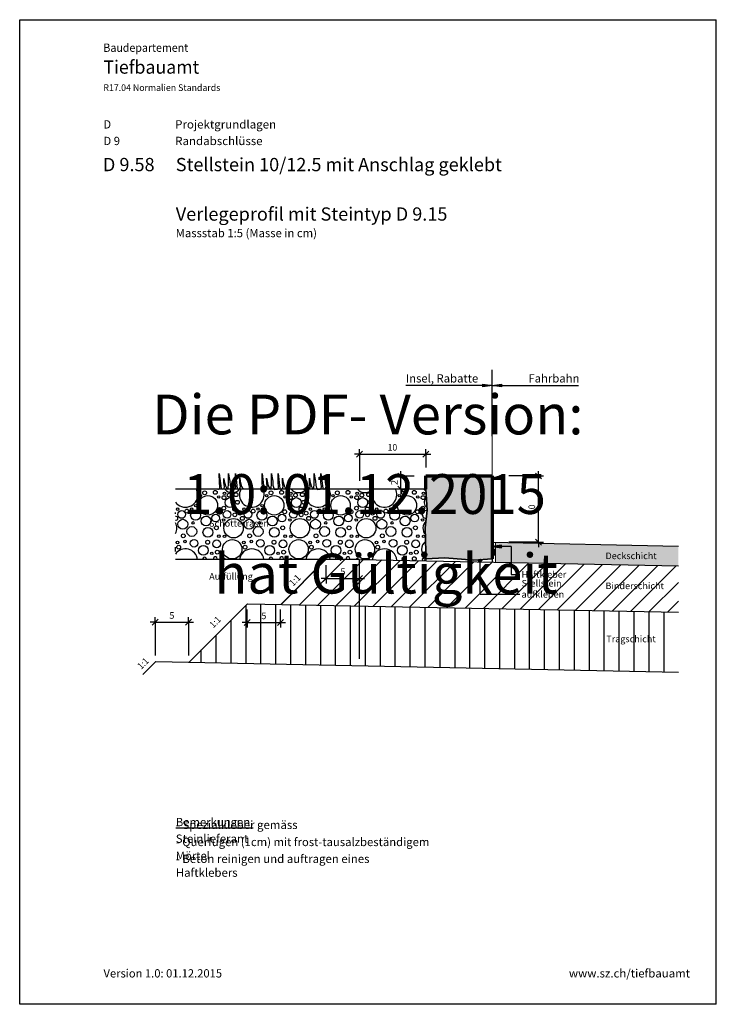
# Model space of a CAD drawing. Units: metres. Extents: x -0.005 to 0.205, y -0.005 to 0.292.
import ezdxf

# ---------------------------------------------------------------- set-up
doc = ezdxf.new("R2010")
doc.units = ezdxf.units.M
doc.linetypes.add('AUSGEZOGEN', pattern=[0])
doc.linetypes.add('VERDECKT2_S2', pattern=[0.004, 0.002, -0.002])
doc.layers.add('PROJEKT', color=7, linetype='AUSGEZOGEN', lineweight=13)
doc.layers.add('STANDARD', color=7, linetype='AUSGEZOGEN', lineweight=25)
doc.styles.add('ARIAL', font='ARIAL.TTF')

# ---------------------------------------------------------------- blocks, each defined once
blk = doc.blocks.new('TB_2972')
at = {"layer": 'STANDARD', "color": 7, "linetype": 'AUSGEZOGEN', "lineweight": 25, "transparency": 33554687, "attachment_point": 7, "style": 'ARIAL'}
for s, insert, char_height, width in [('\\A1;{\\fArial|i0|b1;\\H0.004000;\\W1.000000;\\C7;D 9.58}\\P', (0.0199880981445313, 0.2462451782226563), 0.004, 0.0185364025522979), ('\\A1;{\\fArial|i0|b1;\\H0.004000;\\W1.000000;\\C7;Stellstein 10/12.5 mit Anschlag geklebt}\\P', (0.0419552612304687, 0.2462451782226563), 0.004, 0.1050651644437081), ('\\A1;{\\fArial|i0|b1;\\H0.004000;\\W1.000000;\\C7;Verlegeprofil mit Steintyp D 9.15}\\P', (0.0419552612304687, 0.2313284912109375), 0.004, 0.0879335853185458), ('\\W1.00;Massstab 1:5 (Masse in cm)', (0.0419381103515625, 0.2263284912109375), 0.0025, 0.0450396480478769), ('\\A1;{\\L\\fArial|i0|b0;\\H0.002500;\\W1.000000;\\C7;Bemerkungen:\\l}\\P', (0.0419552612304687, 0.0486585693359375), 0.0025, 0.0240890159847485), ('\\W1.01;- Spezialkleber gemäss Steinlieferant', (0.0419552612304687, 0.0436585693359375), 0.0025, 0.0592152913323213), ('\\W1.00;- Querfugen (1cm) mit frost-tausalzbeständigem Mörtel', (0.0419552612304687, 0.038491943359375), 0.0025, 0.0863771696919773), ('\\W1.01;- Beton reinigen und auftragen eines Haftklebers', (0.0419552612304687, 0.0334085693359375), 0.0025, 0.0767566577896139)]:
    blk.add_mtext(s, dxfattribs=dict(at, insert=insert, char_height=char_height, width=width))
blk = doc.blocks.new('TB_2951')
at = {"layer": 'STANDARD', "color": 7, "linetype": 'AUSGEZOGEN', "lineweight": 25, "transparency": 33554687}
for p, q in [((-0.0050980224609375, -0.0050580444335937), (-0.0050980224609375, 0.2919419555664062)), ((-0.0050980224609375, 0.2919419555664062), (0.2049019775390625, 0.2919419555664062)), ((0.2049019775390625, -0.0050580444335937), (0.2049019775390625, 0.2919419555664062)), ((0.2049019775390625, -0.0050580444335937), (-0.0050980224609375, -0.0050580444335937))]:
    blk.add_line(p, q, dxfattribs=at)
at = {"layer": 'STANDARD', "color": 7, "linetype": 'AUSGEZOGEN', "lineweight": 25, "transparency": 33554687, "attachment_point": 7, "style": 'ARIAL'}
for s, insert, char_height, width in [('\\W0.94;Baudepartement', (0.0201337890625, 0.2822459716796875), 0.0025, 0.0254339266549464), ('\\W0.98;Tiefbauamt', (0.0201337890625, 0.27565380859375), 0.004, 0.029482635450324), ('\\W0.99;D', (0.02013330078125, 0.2591166381835938), 0.0025, 0.0037839279895732), ('\\W1.02;Projektgrundlagen', (0.0417681274414063, 0.2591166381835938), 0.0025, 0.0301009053754189), ('\\W1.00;D 9', (0.02013330078125, 0.2541166381835938), 0.0025, 0.006706237616217), ('\\W1.02;Randabschlüsse', (0.0417681274414063, 0.2541166381835938), 0.0025, 0.0275334400990482), ('\\W0.99;Version 1.0: 01.12.2015', (0.0201657104492187, 0.0030320434570312), 0.0025, 0.0388686283545537), ('\\W1.01;www.sz.ch/tiefbauamt', (0.160474365234375, 0.0030323486328125), 0.0025, 0.0356942625073671)]:
    blk.add_mtext(s, dxfattribs=dict(at, insert=insert, char_height=char_height, width=width))
at = {"layer": 'STANDARD', "color": 7, "linetype": 'AUSGEZOGEN', "lineweight": 13, "transparency": 33554687, "insert": (0.0201337890625, 0.27044189453125), "char_height": 0.002, "width": 0.0361502979939861, "attachment_point": 7, "style": 'ARIAL'}
blk.add_mtext('\\W0.97;R17.04 Normalien Standards', dxfattribs=at)
blk = doc.blocks.new('TB_2999')
at = {"layer": 'STANDARD', "linetype": 'AUSGEZOGEN', "lineweight": 25, "transparency": 33554687}
for color, points in [(7, [(0.134511962890625, 0.1819859008789063), (0.134511962890625, 0.1811859130859375), (0.1373119506835938, 0.1815859375)]), (7, [(0.1401119384765625, 0.1811859130859375), (0.1401119384765625, 0.1819859008789063), (0.1373119506835938, 0.1815859375)]), (254, [(0.1177738037109375, 0.1439463500976562), (0.1173119506835937, 0.139943603515625), (0.1173119506835937, 0.1315518188476563), (0.1173488159179688, 0.1293018188476563), (0.1231107788085938, 0.129591064453125), (0.1317744140625, 0.1288776245117187), (0.1373119506835938, 0.1293455810546875), (0.1373119506835938, 0.1543018188476563), (0.1173119506835937, 0.1543018188476563), (0.1173119506835937, 0.1503018188476563)]), (255, [(0.1934616088867188, 0.1271788940429688), (0.1934616088867188, 0.1331787719726563), (0.1383119506835938, 0.1342818603515625), (0.1383119506835938, 0.1282817993164063)]), (7, [(0.1401119384765625, 0.1334462280273438), (0.1373119506835938, 0.1330462646484375), (0.1401119384765625, 0.132646240234375)]), (7, [(0.1332220458984375, 0.1288028564453125), (0.1341220703125, 0.1288028564453125), (0.1340589599609375, 0.1290278930664062)]), (7, [(0.1332220458984375, 0.1288028564453125), (0.1340589599609375, 0.1290278930664062), (0.1332850341796875, 0.1290278930664062)]), (7, [(0.1332850341796875, 0.128577880859375), (0.1341220703125, 0.1288028564453125), (0.1332220458984375, 0.1288028564453125)]), (7, [(0.1332850341796875, 0.1290278930664062), (0.1340589599609375, 0.1290278930664062), (0.13389697265625, 0.1291898803710937)]), (7, [(0.1332850341796875, 0.1290278930664062), (0.13389697265625, 0.1291898803710937), (0.133447021484375, 0.1291898803710937)]), (7, [(0.1332850341796875, 0.128577880859375), (0.1340589599609375, 0.128577880859375), (0.1341220703125, 0.1288028564453125)]), (7, [(0.133447021484375, 0.1284158325195313), (0.1340589599609375, 0.128577880859375), (0.1332850341796875, 0.128577880859375)]), (7, [(0.133447021484375, 0.1291898803710937), (0.13389697265625, 0.1291898803710937), (0.1336719970703125, 0.1292528686523438)]), (7, [(0.133447021484375, 0.1284158325195313), (0.13389697265625, 0.1284158325195313), (0.1340589599609375, 0.128577880859375)]), (7, [(0.13389697265625, 0.1284158325195313), (0.133447021484375, 0.1284158325195313), (0.1336719970703125, 0.1283529052734375)])]:
    blk.add_hatch(color=color, dxfattribs=at).paths.add_polyline_path(points)
at = {"layer": 'PROJEKT', "color": 7, "linetype": 'AUSGEZOGEN', "lineweight": 35, "transparency": 33554687}
for p, q in [((0.1173119506835937, 0.1503018188476563), (0.1177738037109375, 0.1439463500976562)), ((0.1177738037109375, 0.1439463500976562), (0.1171621704101563, 0.1386461791992188)), ((0.1171621704101563, 0.1386461791992188), (0.1173119506835937, 0.1315518188476563)), ((0.1173488159179688, 0.1293018188476563), (0.1173119506835937, 0.1315518188476563)), ((0.1173488159179688, 0.1293018188476563), (0.1231107788085938, 0.129591064453125)), ((0.1231107788085938, 0.129591064453125), (0.1317744140625, 0.1288776245117187)), ((0.1317744140625, 0.1288776245117187), (0.1373119506835938, 0.1293455810546875))]:
    blk.add_line(p, q, dxfattribs=at)
at = {"layer": 'STANDARD', "color": 7, "linetype": 'AUSGEZOGEN', "lineweight": 25, "transparency": 33554687}
for p, q in [((0.1373119506835938, 0.1663018188476562), (0.1373119506835938, 0.1863018188476563)), ((0.1373119506835938, 0.1815859375), (0.1113119506835938, 0.1815859375)), ((0.134511962890625, 0.1815859375), (0.1343119506835938, 0.1815859375)), ((0.134511962890625, 0.1811859130859375), (0.134511962890625, 0.1819859008789063)), ((0.134511962890625, 0.1819859008789063), (0.1373119506835938, 0.1815859375)), ((0.1373119506835938, 0.1815859375), (0.134511962890625, 0.1811859130859375)), ((0.1373119506835938, 0.1815859375), (0.1401119384765625, 0.1819859008789063)), ((0.1373119506835938, 0.1815859375), (0.1373119506835938, 0.1815859375)), ((0.1373119506835938, 0.1815859375), (0.1373119506835938, 0.1815859375)), ((0.1373119506835938, 0.1815859375), (0.1373119506835938, 0.1815859375)), ((0.1373119506835938, 0.1815859375), (0.1633119506835937, 0.1815859375)), ((0.1373119506835938, 0.1815859375), (0.1373119506835938, 0.1815859375)), ((0.1373119506835938, 0.1815859375), (0.1373119506835938, 0.1815859375)), ((0.1373119506835938, 0.1815859375), (0.1373119506835938, 0.1815859375)), ((0.1401119384765625, 0.1811859130859375), (0.1373119506835938, 0.1815859375)), ((0.1401119384765625, 0.1819859008789063), (0.1401119384765625, 0.1811859130859375)), ((0.1401119384765625, 0.1815859375), (0.1403119506835938, 0.1815859375)), ((0.0973119506835937, 0.16088720703125), (0.0958118896484375, 0.16088720703125)), ((0.0964119262695313, 0.1599872436523438), (0.0982119140625, 0.1617872314453125)), ((0.0973119506835937, 0.16088720703125), (0.0973119506835937, 0.1623871459960937)), ((0.0973119506835937, 0.16088720703125), (0.0973119506835937, 0.1593871459960937)), ((0.0973119506835937, 0.16088720703125), (0.0973119506835937, 0.15288720703125)), ((0.0973119506835937, 0.16088720703125), (0.1173119506835937, 0.16088720703125)), ((0.1164119262695313, 0.1599872436523438), (0.1182119140625, 0.1617872314453125)), ((0.1173119506835937, 0.16088720703125), (0.1173119506835937, 0.1623871459960937)), ((0.1173119506835937, 0.16088720703125), (0.1173119506835937, 0.1593871459960937)), ((0.1173119506835937, 0.16088720703125), (0.1173119506835937, 0.15688720703125)), ((0.1173119506835937, 0.16088720703125), (0.1188118896484375, 0.16088720703125)), ((0.0551034545898438, 0.1523595581054688), (0.0550682373046875, 0.1550520629882813)), ((0.0550682373046875, 0.1550520629882813), (0.0556434936523438, 0.1505338745117188)), ((0.0578687133789062, 0.1520992431640625), (0.0578856811523438, 0.1550604858398437)), ((0.0578856811523438, 0.1550604858398437), (0.0579703369140625, 0.1542651977539063)), ((0.0598919067382813, 0.1524542236328125), (0.0599086303710938, 0.1550167846679688)), ((0.0599086303710938, 0.1550167846679688), (0.060447998046875, 0.1505747680664062)), ((0.0680071411132813, 0.1523646240234375), (0.0679718627929688, 0.15505712890625)), ((0.0679718627929688, 0.15505712890625), (0.068547119140625, 0.1505389404296875)), ((0.0707723388671875, 0.1521043090820313), (0.070789306640625, 0.155065673828125)), ((0.070789306640625, 0.155065673828125), (0.0708739624023438, 0.154270263671875)), ((0.0727955322265625, 0.1524592895507813), (0.072812255859375, 0.1550218505859375)), ((0.072812255859375, 0.1550218505859375), (0.0733516235351563, 0.1505798950195313)), ((0.0809107666015625, 0.1523697509765625), (0.08087548828125, 0.1550621948242188)), ((0.08087548828125, 0.1550621948242188), (0.0814508666992187, 0.1505440063476562)), ((0.083676025390625, 0.152109375), (0.0836929931640625, 0.1550707397460938)), ((0.0836929931640625, 0.1550707397460938), (0.083777587890625, 0.1542753295898437)), ((0.0856991577148438, 0.15246435546875), (0.0857158813476563, 0.1550269165039063)), ((0.0857158813476563, 0.1550269165039063), (0.0862552490234375, 0.1505849609375)), ((0.1107275390625, 0.1534017944335938), (0.1089275512695313, 0.1552017822265625)), ((0.1098275146484375, 0.1543018188476563), (0.1098275146484375, 0.1558018798828125)), ((0.1522119140625, 0.1534017944335938), (0.1504119262695313, 0.1552017822265625)), ((0.1513119506835938, 0.1543018188476563), (0.1513119506835938, 0.1558018798828125)), ((0.0552122192382812, 0.1510687866210937), (0.0551034545898438, 0.1523595581054688)), ((0.0564642333984375, 0.1522261352539062), (0.056447265625, 0.1535968017578125)), ((0.056447265625, 0.1535968017578125), (0.0565573120117187, 0.1527337646484375)), ((0.056650390625, 0.1510331420898438), (0.0564642333984375, 0.1522261352539062)), ((0.0565573120117187, 0.1527337646484375), (0.056921142578125, 0.1513461303710938)), ((0.0577587890625, 0.150457763671875), (0.0578687133789062, 0.1520992431640625)), ((0.0579703369140625, 0.1542651977539063), (0.0582655639648438, 0.1527034301757813)), ((0.0582655639648438, 0.1527034301757813), (0.0583516235351563, 0.1514920654296875)), ((0.0583516235351563, 0.1514920654296875), (0.0586160278320313, 0.1506142578125)), ((0.0600272827148437, 0.15113427734375), (0.0598919067382813, 0.1524542236328125)), ((0.0612421264648438, 0.1522803344726563), (0.0612218017578125, 0.1536002197265625)), ((0.0612218017578125, 0.1536002197265625), (0.0613436279296875, 0.152747314453125)), ((0.061458740234375, 0.1510957641601562), (0.0612421264648438, 0.1522803344726563)), ((0.0613436279296875, 0.152747314453125), (0.0617968139648438, 0.151177490234375)), ((0.0681158447265625, 0.1510737915039063), (0.0680071411132813, 0.1523646240234375)), ((0.0693678588867187, 0.152231201171875), (0.0693509521484375, 0.1536018676757812)), ((0.0693509521484375, 0.1536018676757812), (0.0694609985351562, 0.15273876953125)), ((0.0695540771484375, 0.1510382080078125), (0.0693678588867187, 0.152231201171875)), ((0.0694609985351562, 0.15273876953125), (0.0698247680664063, 0.1513511962890625)), ((0.0706624145507812, 0.1504628295898437), (0.0707723388671875, 0.1521043090820313)), ((0.0708739624023438, 0.154270263671875), (0.071169189453125, 0.15270849609375)), ((0.071169189453125, 0.15270849609375), (0.0712552490234375, 0.1514971313476562)), ((0.0712552490234375, 0.1514971313476562), (0.0715196533203125, 0.1506193237304687)), ((0.072930908203125, 0.1511393432617187), (0.0727955322265625, 0.1524592895507813)), ((0.074145751953125, 0.152285400390625), (0.0741254272460938, 0.1536052856445312)), ((0.0741254272460938, 0.1536052856445312), (0.0742472534179688, 0.1527523803710938)), ((0.0743623657226563, 0.151100830078125), (0.074145751953125, 0.152285400390625)), ((0.0742472534179688, 0.1527523803710938), (0.074700439453125, 0.1511825561523437)), ((0.0810194702148438, 0.151078857421875), (0.0809107666015625, 0.1523697509765625)), ((0.0822715454101563, 0.1522362670898438), (0.0822545776367188, 0.15360693359375)), ((0.0822545776367188, 0.15360693359375), (0.0823646240234375, 0.1527439575195313)), ((0.0824577026367188, 0.1510432739257813), (0.0822715454101563, 0.1522362670898438)), ((0.0823646240234375, 0.1527439575195313), (0.0827283935546875, 0.1513563232421875)), ((0.0835660400390625, 0.1504678955078125), (0.083676025390625, 0.152109375)), ((0.083777587890625, 0.1542753295898437), (0.0840728149414063, 0.1527136840820313)), ((0.0840728149414063, 0.1527136840820313), (0.0841588745117187, 0.151502197265625)), ((0.0841588745117187, 0.151502197265625), (0.08442333984375, 0.1506243896484375)), ((0.0858345336914063, 0.1511444091796875), (0.0856991577148438, 0.15246435546875)), ((0.0870493774414063, 0.1522904663085937), (0.087029052734375, 0.1536103515625)), ((0.087029052734375, 0.1536103515625), (0.08715087890625, 0.1527574462890625)), ((0.0872659912109375, 0.1511058959960938), (0.0870493774414063, 0.1522904663085937)), ((0.08715087890625, 0.1527574462890625), (0.0876040649414063, 0.1511876220703125)), ((0.1098275146484375, 0.1543018188476563), (0.1083274536132812, 0.1543018188476563)), ((0.1098275146484375, 0.1543018188476563), (0.1113274536132813, 0.1543018188476563)), ((0.1098275146484375, 0.1543018188476563), (0.1114676006188204, 0.1543018188476563)), ((0.1098275146484375, 0.1517567557744132), (0.1098275146484375, 0.1543018188476563)), ((0.1098275146484375, 0.1503018188476563), (0.1098275146484375, 0.1517567557744132)), ((0.1098275146484375, 0.1517567557744132), (0.1098275146484375, 0.1517567557744132)), ((0.1114676006188204, 0.1543018188476563), (0.1114676006188204, 0.1543018188476563)), ((0.1114676006188204, 0.1543018188476563), (0.1138275146484375, 0.1543018188476563)), ((0.1513119506835938, 0.1543018188476563), (0.1423119506835938, 0.1543018188476563)), ((0.1513119506835938, 0.1543018188476563), (0.1498118896484375, 0.1543018188476563)), ((0.1513119506835938, 0.1543018188476563), (0.1528118896484375, 0.1543018188476563)), ((0.1513119506835938, 0.1436129597062617), (0.1513119506835938, 0.1543018188476563)), ((0.1173119506835937, 0.1503018188476563), (0.0418276977539063, 0.1503018188476563)), ((0.0546010131835937, 0.15028662109375), (0.0548765258789062, 0.1502936401367188)), ((0.0548765258789062, 0.1502936401367188), (0.0551846313476562, 0.150448974609375)), ((0.0551846313476562, 0.150448974609375), (0.0552122192382812, 0.1510687866210937)), ((0.0556434936523438, 0.1505338745117188), (0.0560158081054688, 0.1502885131835938)), ((0.0560158081054688, 0.1502885131835938), (0.0565065307617187, 0.150559326171875)), ((0.0565065307617187, 0.150559326171875), (0.056650390625, 0.1510331420898438)), ((0.056921142578125, 0.1513461303710938), (0.0574795532226563, 0.150280029296875)), ((0.0574795532226563, 0.150280029296875), (0.0577587890625, 0.150457763671875)), ((0.0586160278320313, 0.1506142578125), (0.0588486328125, 0.1502440795898438)), ((0.0588486328125, 0.1502440795898438), (0.05969482421875, 0.150286376953125)), ((0.05969482421875, 0.150286376953125), (0.0599697875976563, 0.1504450073242188)), ((0.0599697875976563, 0.1504450073242188), (0.0600272827148437, 0.15113427734375)), ((0.060447998046875, 0.1505747680664062), (0.0608359375, 0.1502699584960938)), ((0.0608359375, 0.1502699584960938), (0.0612692260742188, 0.1505678100585938)), ((0.0612692260742188, 0.1505678100585938), (0.061458740234375, 0.1510957641601562)), ((0.0617968139648438, 0.151177490234375), (0.062272705078125, 0.1502916870117187)), ((0.067504638671875, 0.1502916870117187), (0.0677801513671875, 0.1502987060546875)), ((0.0677801513671875, 0.1502987060546875), (0.0680883178710937, 0.1504541625976563)), ((0.0680883178710937, 0.1504541625976563), (0.0681158447265625, 0.1510737915039063)), ((0.068547119140625, 0.1505389404296875), (0.06891943359375, 0.1502936401367188)), ((0.06891943359375, 0.1502936401367188), (0.06941015625, 0.1505643310546875)), ((0.06941015625, 0.1505643310546875), (0.0695540771484375, 0.1510382080078125)), ((0.0698247680664063, 0.1513511962890625), (0.0703831787109375, 0.1502850952148438)), ((0.0703831787109375, 0.1502850952148438), (0.0706624145507812, 0.1504628295898437)), ((0.0715196533203125, 0.1506193237304687), (0.0717523193359375, 0.1502491455078125)), ((0.0717523193359375, 0.1502491455078125), (0.0725984497070312, 0.1502914428710938)), ((0.0725984497070312, 0.1502914428710938), (0.0728734130859375, 0.1504500732421875)), ((0.0728734130859375, 0.1504500732421875), (0.072930908203125, 0.1511393432617187)), ((0.0733516235351563, 0.1505798950195313), (0.0737395629882813, 0.1502749633789063)), ((0.0737395629882813, 0.1502749633789063), (0.0741728515625, 0.1505728759765625)), ((0.0741728515625, 0.1505728759765625), (0.0743623657226563, 0.151100830078125)), ((0.074700439453125, 0.1511825561523437), (0.0751763305664063, 0.1502967529296875)), ((0.0804083251953125, 0.1502967529296875), (0.080683837890625, 0.1503037719726563)), ((0.080683837890625, 0.1503037719726563), (0.080991943359375, 0.150459228515625)), ((0.080991943359375, 0.150459228515625), (0.0810194702148438, 0.151078857421875)), ((0.0814508666992187, 0.1505440063476562), (0.0818230590820312, 0.1502987060546875)), ((0.0818230590820312, 0.1502987060546875), (0.0823137817382813, 0.1505693969726563)), ((0.0823137817382813, 0.1505693969726563), (0.0824577026367188, 0.1510432739257813)), ((0.0827283935546875, 0.1513563232421875), (0.0832868041992188, 0.1502901611328125)), ((0.0832868041992188, 0.1502901611328125), (0.0835660400390625, 0.1504678955078125)), ((0.08442333984375, 0.1506243896484375), (0.0846559448242187, 0.1502542114257812)), ((0.0846559448242187, 0.1502542114257812), (0.0855020751953125, 0.1502965087890625)), ((0.0855020751953125, 0.1502965087890625), (0.085777099609375, 0.1504552001953125)), ((0.085777099609375, 0.1504552001953125), (0.0858345336914063, 0.1511444091796875)), ((0.0862552490234375, 0.1505849609375), (0.0866432495117188, 0.1502801513671875)), ((0.0866432495117188, 0.1502801513671875), (0.0870764770507813, 0.1505779418945312)), ((0.0870764770507813, 0.1505779418945312), (0.0872659912109375, 0.1511058959960938)), ((0.0876040649414063, 0.1511876220703125), (0.0880799560546875, 0.1503018188476563)), ((0.1098275146484375, 0.1503018188476563), (0.1083274536132812, 0.1503018188476563)), ((0.1107275390625, 0.1494017944335937), (0.1089275512695313, 0.1512017822265625)), ((0.1098275146484375, 0.1503018188476563), (0.1113274536132813, 0.1503018188476563)), ((0.1098275146484375, 0.1503018188476563), (0.1098275146484375, 0.1503018188476563)), ((0.1098275146484375, 0.1503018188476563), (0.1098275146484375, 0.1488018798828125)), ((0.1513119506835938, 0.1343018188476562), (0.1513119506835938, 0.1436129597062617)), ((0.1513119506835938, 0.1436129597062617), (0.1513119506835938, 0.1436129597062617)), ((0.1373119506835938, 0.1343018188476562), (0.1934616088867188, 0.1331787719726563)), ((0.1513119506835938, 0.1343018188476562), (0.1423119506835938, 0.1343018188476562)), ((0.1513119506835938, 0.1343018188476562), (0.1498118896484375, 0.1343018188476562)), ((0.1522119140625, 0.1334017944335938), (0.1504119262695313, 0.1352017822265625)), ((0.1513119506835938, 0.1343018188476562), (0.1528118896484375, 0.1343018188476562)), ((0.1513119506835938, 0.1343018188476562), (0.1513119506835938, 0.1328018798828125)), ((0.1401119384765625, 0.1334462280273438), (0.1373119506835938, 0.1330462646484375)), ((0.14306689453125, 0.1330462646484375), (0.1373119506835938, 0.1330462646484375)), ((0.1373119506835938, 0.1330462646484375), (0.1373119506835938, 0.1330462646484375)), ((0.1373119506835938, 0.1330462646484375), (0.1373119506835938, 0.1330462646484375)), ((0.1373119506835938, 0.1330462646484375), (0.1373119506835938, 0.1330462646484375)), ((0.1373119506835938, 0.1330462646484375), (0.1401119384765625, 0.132646240234375)), ((0.1401119384765625, 0.132646240234375), (0.1401119384765625, 0.1334462280273438)), ((0.1401119384765625, 0.1330462646484375), (0.1403119506835938, 0.1330462646484375)), ((0.14306689453125, 0.1330462646484375), (0.14306689453125, 0.1245423583984375)), ((0.0871139526367188, 0.129101806640625), (0.0735884399414063, 0.1155763549804688)), ((0.0973119506835937, 0.129101806640625), (0.1934616088867188, 0.1271788940429688)), ((0.1173119506835937, 0.1293018188476563), (0.1173119506835937, 0.1287018432617187)), ((0.1332220458984375, 0.1288028564453125), (0.1332220458984375, 0.1288028564453125)), ((0.1336719970703125, 0.1292528686523438), (0.1336719970703125, 0.1292528686523438)), ((0.1336719970703125, 0.1185653076171875), (0.1336719970703125, 0.1288028564453125)), ((0.1336719970703125, 0.1283529052734375), (0.1336719970703125, 0.1283529052734375)), ((0.1341220703125, 0.1288028564453125), (0.1341220703125, 0.1288028564453125)), ((0.1373119506835938, 0.1293018188476563), (0.1373119506835938, 0.1283018188476563)), ((0.0873139038085937, 0.1234009399414062), (0.0873139038085937, 0.1274009399414062)), ((0.0873139038085937, 0.1234009399414062), (0.0873139038085937, 0.1249010009765625)), ((0.0973119506835937, 0.1234009399414062), (0.0973119506835937, 0.1273560180664063)), ((0.0973119506835937, 0.1234009399414062), (0.0973119506835937, 0.1249010009765625)), ((0.0873139038085937, 0.1234009399414062), (0.0858139038085938, 0.1234009399414062)), ((0.0864138793945313, 0.1225009155273438), (0.0882138671875, 0.124301025390625)), ((0.0873139038085937, 0.1234009399414062), (0.0873139038085937, 0.1219010009765625)), ((0.0873139038085937, 0.1234009399414062), (0.0973119506835937, 0.1234009399414062)), ((0.0964119262695313, 0.1225009155273438), (0.0982119140625, 0.124301025390625)), ((0.0973119506835937, 0.1234009399414062), (0.0973119506835937, 0.1219010009765625)), ((0.0973119506835937, 0.1234009399414062), (0.0988118896484375, 0.1234009399414062)), ((0.14306689453125, 0.1245423583984375), (0.1451934814453125, 0.1245423583984375)), ((0.1456719970703125, 0.1185653076171875), (0.1336719970703125, 0.1185653076171875)), ((0.0635904541015625, 0.1157763061523438), (0.045943359375, 0.0981292114257813)), ((0.0631387329101562, 0.0977853095044078), (0.0631387329101562, 0.1153245849609375)), ((0.0634898071289063, 0.110077392578125), (0.0634898071289063, 0.114077392578125)), ((0.0635904541015625, 0.1157763061523438), (0.1934616088867188, 0.1131788940429688)), ((0.0676387939453125, 0.0976953097359745), (0.0676387939453125, 0.1156953396979342)), ((0.0721387329101563, 0.0976053124089081), (0.0721387329101563, 0.1156053412993055)), ((0.07348779296875, 0.110077392578125), (0.07348779296875, 0.1140324096679688)), ((0.0766387939453125, 0.0975153126404748), (0.0766387939453125, 0.1155153404592808)), ((0.0811387329101562, 0.0974253153134084), (0.0811387329101562, 0.115425342060652)), ((0.0856387939453125, 0.0973353155449751), (0.0856387939453125, 0.1153353412206273)), ((0.0901387329101563, 0.0972453182179087), (0.0901387329101563, 0.1152453428219985)), ((0.0946387939453125, 0.0971553184494754), (0.0946387939453125, 0.1151553419819738)), ((0.0991387329101562, 0.097065321122409), (0.0991387329101562, 0.1150653435833451)), ((0.1036387939453125, 0.0969753213539756), (0.1036387939453125, 0.1149753427433204)), ((0.1081387329101563, 0.0968853240269092), (0.1081387329101563, 0.1148853443446916)), ((0.1126387939453125, 0.0967953242584759), (0.1126387939453125, 0.1147953435046669)), ((0.1171387329101563, 0.0967053269314095), (0.1171387329101563, 0.1147053451060381)), ((0.1216387939453125, 0.0966153271629762), (0.1216387939453125, 0.1146153442660134)), ((0.1261387329101563, 0.0965253298359098), (0.1261387329101563, 0.1145253458673847)), ((0.1306387939453125, 0.0964353300674765), (0.1306387939453125, 0.11443534502736)), ((0.1351387329101562, 0.0963453327404101), (0.1351387329101562, 0.1143453466287312)), ((0.1396387939453125, 0.0962553329719768), (0.1396387939453125, 0.1142553457887065)), ((0.1441387329101562, 0.0961653356449103), (0.1441387329101562, 0.1141653473900777)), ((0.1486387939453125, 0.096075335876477), (0.1486387939453125, 0.114075346550053)), ((0.1531387329101563, 0.0959853385494106), (0.1531387329101563, 0.1139853481514242)), ((0.1576387939453125, 0.0958953387809773), (0.1576387939453125, 0.1138953473113996)), ((0.1621387329101563, 0.0958053414539109), (0.1621387329101563, 0.1138053489127708)), ((0.1666387939453125, 0.0957153416854776), (0.1666387939453125, 0.1137153480727461)), ((0.1711387329101562, 0.0956253443584112), (0.1711387329101562, 0.1136253496741173)), ((0.1756387939453125, 0.0955353445899779), (0.1756387939453125, 0.1135353488340926)), ((0.1801387329101563, 0.0954453472629115), (0.1801387329101563, 0.1134453504354638)), ((0.1846387939453125, 0.0953553474944782), (0.1846387939453125, 0.1133553495954392)), ((0.1891387329101563, 0.0952653501674117), (0.1891387329101563, 0.1132653511968104)), ((0.0357513427734375, 0.1101968994140625), (0.0342512817382813, 0.1101968994140625)), ((0.034851318359375, 0.1092969360351563), (0.0366513061523438, 0.111096923828125)), ((0.0357513427734375, 0.1101968994140625), (0.0357513427734375, 0.1116969604492188)), ((0.0357513427734375, 0.1101968994140625), (0.0357513427734375, 0.1086969604492188)), ((0.0357513427734375, 0.1101968994140625), (0.0357513427734375, 0.1001968994140625)), ((0.0357513427734375, 0.1101968994140625), (0.045749267578125, 0.1101968994140625)), ((0.0448493041992188, 0.1092969360351563), (0.0466492919921875, 0.111096923828125)), ((0.045749267578125, 0.1101968994140625), (0.045749267578125, 0.1116969604492188)), ((0.045749267578125, 0.1101968994140625), (0.045749267578125, 0.1086969604492188)), ((0.045749267578125, 0.1101968994140625), (0.045749267578125, 0.1001968994140625)), ((0.045749267578125, 0.1101968994140625), (0.0472493286132813, 0.1101968994140625)), ((0.0586387939453125, 0.0978753068314742), (0.0586387939453125, 0.1108246459960937)), ((0.0634898071289063, 0.110077392578125), (0.0619898071289063, 0.110077392578125)), ((0.06258984375, 0.1091773681640625), (0.0643898315429687, 0.1109774780273438)), ((0.0634898071289063, 0.110077392578125), (0.0634898071289063, 0.111577392578125)), ((0.0634898071289063, 0.110077392578125), (0.0634898071289063, 0.108577392578125)), ((0.0634898071289063, 0.110077392578125), (0.07348779296875, 0.110077392578125)), ((0.0725878295898437, 0.1091773681640625), (0.0743877563476563, 0.1109774780273438)), ((0.07348779296875, 0.110077392578125), (0.07348779296875, 0.111577392578125)), ((0.07348779296875, 0.110077392578125), (0.07348779296875, 0.108577392578125)), ((0.07348779296875, 0.110077392578125), (0.0749878540039063, 0.110077392578125)), ((0.0541387329101563, 0.0979653065999076), (0.0541387329101563, 0.1063245849609375)), ((0.0496387939453125, 0.098055303926974), (0.0496387939453125, 0.1018246459960938)), ((0.0359453735351562, 0.0983291625976563), (0.0320238037109375, 0.0944075927734375)), ((0.0359453735351562, 0.0983291625976563), (0.1934616088867188, 0.0951788940429688))]:
    blk.add_line(p, q, dxfattribs=at)
at = {"layer": 'STANDARD', "color": 7, "linetype": 'VERDECKT2_S2', "lineweight": 13, "transparency": 33554687}
blk.add_line((0.1373119506835938, 0.1663018188476562), (0.1373119506835938, 0.1543018188476563), dxfattribs=at)
at = {"layer": 'STANDARD', "color": 7, "linetype": 'AUSGEZOGEN', "lineweight": 70, "transparency": 33554687}
for p, q in [((0.1173119506835937, 0.1543018188476563), (0.1373119506835938, 0.1543018188476563)), ((0.1173119506835937, 0.1503018188476563), (0.1173119506835937, 0.1543018188476563)), ((0.1373119506835938, 0.1543018188476563), (0.1373119506835938, 0.1293018188476563))]:
    blk.add_line(p, q, dxfattribs=at)
at = {"layer": 'STANDARD', "color": 7, "linetype": 'AUSGEZOGEN', "lineweight": 13, "transparency": 33554687}
for p, q in [((0.1373387451171875, 0.1342966918945313), (0.1373387451171875, 0.134301284071058)), ((0.1373887939453125, 0.1342966918945313), (0.1373887939453125, 0.1343002851717174)), ((0.1374387817382813, 0.1342966918945313), (0.1374387817382813, 0.1342992874905467)), ((0.13748876953125, 0.1342966918945313), (0.13748876953125, 0.134298289809376)), ((0.1375387573242187, 0.1342966918945313), (0.1375387573242187, 0.1342972921282053)), ((0.1383119506835938, 0.1342818603515625), (0.1383119506835938, 0.1282817993164063)), ((0.1373387451171875, 0.1312966918945312), (0.1373387451171875, 0.1322966918945312)), ((0.1373387451171875, 0.1302966918945312), (0.1373387451171875, 0.1312966918945312)), ((0.1373887939453125, 0.1312966918945312), (0.1373887939453125, 0.1322966918945312)), ((0.1373887939453125, 0.1302966918945312), (0.1373887939453125, 0.1312966918945312)), ((0.1374387817382813, 0.1312966918945312), (0.1374387817382813, 0.1322966918945312)), ((0.1374387817382813, 0.1302966918945312), (0.1374387817382813, 0.1312966918945312)), ((0.13748876953125, 0.1312966918945312), (0.13748876953125, 0.1322966918945312)), ((0.13748876953125, 0.1302966918945312), (0.13748876953125, 0.1312966918945312)), ((0.1375387573242187, 0.1312966918945312), (0.1375387573242187, 0.1322966918945312)), ((0.1375387573242187, 0.1302966918945312), (0.1375387573242187, 0.1312966918945312)), ((0.1375888061523438, 0.1312966918945312), (0.1375888061523438, 0.1322966918945312)), ((0.1375888061523438, 0.1302966918945312), (0.1375888061523438, 0.1312966918945312)), ((0.1376887817382813, 0.1312966918945312), (0.1376887817382813, 0.1322966918945312)), ((0.1376887817382813, 0.1302966918945312), (0.1376887817382813, 0.1312966918945312)), ((0.1377387084960938, 0.1312966918945312), (0.1377387084960938, 0.1322966918945312)), ((0.1377387084960938, 0.1302966918945312), (0.1377387084960938, 0.1312966918945312)), ((0.1377886962890625, 0.1312966918945312), (0.1377886962890625, 0.1322966918945312)), ((0.1377886962890625, 0.1302966918945312), (0.1377886962890625, 0.1312966918945312)), ((0.1378387451171875, 0.1312966918945312), (0.1378387451171875, 0.1322966918945312)), ((0.1378387451171875, 0.1302966918945312), (0.1378387451171875, 0.1312966918945312)), ((0.1378887329101562, 0.1312966918945312), (0.1378887329101562, 0.1322966918945312)), ((0.1378887329101562, 0.1302966918945312), (0.1378887329101562, 0.1312966918945312)), ((0.137938720703125, 0.1312966918945312), (0.137938720703125, 0.1322966918945312)), ((0.137938720703125, 0.1302966918945312), (0.137938720703125, 0.1312966918945312)), ((0.1379887084960938, 0.1312966918945312), (0.1379887084960938, 0.1322966918945312)), ((0.1379887084960938, 0.1302966918945312), (0.1379887084960938, 0.1312966918945312)), ((0.1380387573242187, 0.1312966918945312), (0.1380387573242187, 0.1322966918945312)), ((0.1380387573242187, 0.1302966918945312), (0.1380387573242187, 0.1312966918945312)), ((0.1380887451171875, 0.1312966918945312), (0.1380887451171875, 0.1322966918945312)), ((0.1380887451171875, 0.1302966918945312), (0.1380887451171875, 0.1312966918945312)), ((0.1381387329101562, 0.1312966918945312), (0.1381387329101562, 0.1322966918945312)), ((0.1381387329101562, 0.1302966918945312), (0.1381387329101562, 0.1312966918945312)), ((0.138188720703125, 0.1312966918945312), (0.138188720703125, 0.1322966918945312)), ((0.138188720703125, 0.1302966918945312), (0.138188720703125, 0.1312966918945312)), ((0.13823876953125, 0.1312966918945312), (0.13823876953125, 0.1322966918945312)), ((0.13823876953125, 0.1302966918945312), (0.13823876953125, 0.1312966918945312)), ((0.1382887573242187, 0.1312966918945312), (0.1382887573242187, 0.1322966918945312)), ((0.1382887573242187, 0.1302966918945312), (0.1382887573242187, 0.1312966918945312)), ((0.1375888061523438, 0.1282962763309479), (0.1375888061523438, 0.1282966918945312)), ((0.1376887817382813, 0.128294274866581), (0.1376887817382813, 0.1282966918945312)), ((0.1377387084960938, 0.1282932753562927), (0.1377387084960938, 0.1282966918945312)), ((0.1377886962890625, 0.1282922746241093), (0.1377886962890625, 0.1282966918945312)), ((0.1378387451171875, 0.1282912726700306), (0.1378387451171875, 0.1282966918945312)), ((0.1378887329101562, 0.1282902719378471), (0.1378887329101562, 0.1282966918945312)), ((0.137938720703125, 0.1282892712056637), (0.137938720703125, 0.1282966918945312)), ((0.1379887084960938, 0.1282882704734802), (0.1379887084960938, 0.1282966918945312)), ((0.1380387573242187, 0.1282872685194016), (0.1380387573242187, 0.1282966918945312)), ((0.1380887451171875, 0.1282862677872181), (0.1380887451171875, 0.1282966918945312)), ((0.1381387329101562, 0.1282852670550347), (0.1381387329101562, 0.1282966918945312)), ((0.138188720703125, 0.1282842663228512), (0.138188720703125, 0.1282966918945312)), ((0.13823876953125, 0.1282832643687725), (0.13823876953125, 0.1282966918945312)), ((0.1382887573242187, 0.1282822636365891), (0.1382887573242187, 0.1282966918945312))]:
    blk.add_line(p, q, dxfattribs=at)
at = {"layer": 'STANDARD', "color": 7, "linetype": 'VERDECKT2_S2', "lineweight": 25, "transparency": 33554687}
for p, q in [((0.0973119506835937, 0.129101806640625), (0.0418276977539063, 0.129101806640625)), ((0.0973119506835937, 0.0991018676757812), (0.0973119506835937, 0.129101806640625))]:
    blk.add_line(p, q, dxfattribs=at)
at = {"layer": 'STANDARD', "color": 7, "linetype": 'AUSGEZOGEN', "lineweight": 35, "transparency": 33554687}
for p, q in [((0.0736910134885748, 0.1155743035116144), (0.0872185646402455, 0.129101806640625)), ((0.0792369539764935, 0.1154633848148079), (0.0928754260757199, 0.129101806640625)), ((0.0847828862050632, 0.1153524662831882), (0.0985083005672803, 0.1290778806454053)), ((0.0903288364385527, 0.1152415473914704), (0.1040543048481088, 0.1289669652069361)), ((0.0958747694688168, 0.1151306288438168), (0.1096001927215178, 0.1288560520965178)), ((0.1014207111006936, 0.1150197101241311), (0.1151461387986365, 0.1287451378220741)), ((0.1069666527325704, 0.1149087914044454), (0.1206920848757553, 0.1286342235476303)), ((0.1125125943644473, 0.1147978726847598), (0.1262380309528741, 0.1285233092731866)), ((0.1180584836168773, 0.1146869550126619), (0.1317839724204811, 0.1284123950909292)), ((0.123604423986345, 0.1145760363182244), (0.1373299190673992, 0.1283014808050899)), ((0.1291504657247588, 0.11446511559641), (0.1428758201089125, 0.1281905674313205)), ((0.1346963064484042, 0.1143541988948869), (0.1484218104199738, 0.128079652272235)), ((0.140242296609055, 0.1142432792046267), (0.1539677076536412, 0.1279687389746194)), ((0.1457881843173185, 0.1141323615634122), (0.1595136475771489, 0.1278578248232427)), ((0.1513341806448904, 0.1140214417498138), (0.1650596005799301, 0.1277469104102915)), ((0.1568800675810721, 0.1139105241240409), (0.1706055397313865, 0.1276359962743552)), ((0.1624260690513386, 0.1137996042075886), (0.1761515456469428, 0.1275250808031928)), ((0.1679718939961964, 0.1136886878216409), (0.1816974246392641, 0.1274141678703888)), ((0.1735179523150922, 0.1135777667682172), (0.1872434378011803, 0.1273032522543053)), ((0.1790637764582556, 0.1134668503983034), (0.1927893159918387, 0.1271923393375339)), ((0.1846097757404562, 0.1133559305256124), (0.1934616088867188, 0.122207763671875)), ((0.1901556575339434, 0.1132450130026934), (0.1934616088867188, 0.1165509643554688))]:
    blk.add_line(p, q, dxfattribs=at)
at = {"layer": 'STANDARD', "color": 7, "linetype": 'AUSGEZOGEN', "lineweight": 25, "transparency": 33554687}
for centre, radius in [((0.0493387451171875, 0.1483566284179688), 0.0003800000113249), ((0.0506587524414063, 0.1492166137695312), 0.0005800000172853), ((0.0538587646484375, 0.1493566284179688), 0.0005800000172853), ((0.0566387939453125, 0.1490565795898438), 0.0003800000113249), ((0.0580587158203125, 0.1485166625976563), 0.0005800000172853), ((0.0601187744140625, 0.1486766357421875), 0.0005800000172853), ((0.0693387451171875, 0.1483566284179688), 0.0003800000113249), ((0.0706587524414063, 0.1492166137695312), 0.0005800000172853), ((0.0738587646484375, 0.1493566284179688), 0.0005800000172853), ((0.0766387939453125, 0.1490565795898438), 0.0003800000113249), ((0.0780587158203125, 0.1485166625976563), 0.0005800000172853), ((0.0801187744140625, 0.1486766357421875), 0.0005800000172853), ((0.0893387451171875, 0.1483566284179688), 0.0003800000113249), ((0.0906587524414063, 0.1492166137695312), 0.0005800000172853), ((0.0938587646484375, 0.1493566284179688), 0.0005800000172853), ((0.0966387939453125, 0.1490565795898438), 0.0003800000113249), ((0.0980587158203125, 0.1485166625976563), 0.0005800000172853), ((0.1001187744140625, 0.1486766357421875), 0.0005800000172853), ((0.1093387451171875, 0.1483566284179688), 0.0003800000113249), ((0.1106587524414063, 0.1492166137695312), 0.0005800000172853), ((0.1138587646484375, 0.1493566284179688), 0.0005800000172853), ((0.1166387939453125, 0.1490565795898438), 0.0003800000113249), ((0.047998779296875, 0.1453366088867188), 0.0003800000113249), ((0.0516387939453125, 0.1454566040039063), 0.0029200000870228), ((0.0548987426757813, 0.1479766235351563), 0.0003800000113249), ((0.0564987182617188, 0.147776611328125), 0.0005800000172853), ((0.0582786865234375, 0.1462966918945313), 0.0014800000441074), ((0.060518798828125, 0.1463765869140625), 0.0005800000172853), ((0.067998779296875, 0.1453366088867188), 0.0003800000113249), ((0.0716387939453125, 0.1454566040039063), 0.0029200000870228), ((0.0748987426757813, 0.1479766235351563), 0.0003800000113249), ((0.0764987182617188, 0.147776611328125), 0.0005800000172853), ((0.0782786865234375, 0.1462966918945313), 0.0014800000441074), ((0.080518798828125, 0.1463765869140625), 0.0005800000172853), ((0.087998779296875, 0.1453366088867188), 0.0003800000113249), ((0.0916387939453125, 0.1454566040039063), 0.0029200000870228), ((0.0948987426757813, 0.1479766235351563), 0.0003800000113249), ((0.0964987182617188, 0.147776611328125), 0.0005800000172853), ((0.0982787475585938, 0.1462966918945313), 0.0014800000441074), ((0.100518798828125, 0.1463765869140625), 0.0005800000172853), ((0.107998779296875, 0.1453366088867188), 0.0003800000113249), ((0.1116387939453125, 0.1454566040039063), 0.0029200000870228), ((0.1148987426757812, 0.1479766235351563), 0.0003800000113249), ((0.1164987182617188, 0.147776611328125), 0.0005800000172853), ((0.042518798828125, 0.1442966918945313), 0.0003800000113249), ((0.04369873046875, 0.1426965942382813), 0.0011600000345707), ((0.0452987670898438, 0.1437166137695313), 0.0005800000172853), ((0.04673876953125, 0.1443366088867188), 0.0003800000113249), ((0.0479187622070312, 0.1424366455078125), 0.0014800000441074), ((0.053978759765625, 0.1415966186523437), 0.0011600000345707), ((0.0547987670898437, 0.1435166625976562), 0.0005800000172853), ((0.0564387817382812, 0.1446165771484375), 0.0005800000172853), ((0.0574187622070313, 0.1427166137695313), 0.0011600000345707), ((0.05969873046875, 0.1443366088867188), 0.0005800000172853), ((0.05973876953125, 0.1425966186523437), 0.0005800000172853), ((0.0612786865234375, 0.1430966186523437), 0.0005800000172853), ((0.062518798828125, 0.1442966918945313), 0.0003800000113249), ((0.06369873046875, 0.1426965942382813), 0.0011600000345707), ((0.0652987670898438, 0.1437166137695313), 0.0005800000172853), ((0.06673876953125, 0.1443366088867188), 0.0003800000113249), ((0.0679187622070312, 0.1424366455078125), 0.0014800000441074), ((0.073978759765625, 0.1415966186523437), 0.0011600000345707), ((0.0747987670898437, 0.1435166625976562), 0.0005800000172853), ((0.0764387817382813, 0.1446165771484375), 0.0005800000172853), ((0.0774187622070313, 0.1427166137695313), 0.0011600000345707), ((0.07969873046875, 0.1443366088867188), 0.0005800000172853), ((0.07973876953125, 0.1425966186523437), 0.0005800000172853), ((0.0812787475585938, 0.1430966186523437), 0.0005800000172853), ((0.082518798828125, 0.1442966918945313), 0.0003800000113249), ((0.08369873046875, 0.1426965942382813), 0.0011600000345707), ((0.0852987670898438, 0.1437166137695313), 0.0005800000172853), ((0.08673876953125, 0.1443366088867188), 0.0003800000113249), ((0.0879187622070313, 0.1424366455078125), 0.0014800000441074), ((0.093978759765625, 0.1415966186523437), 0.0011600000345707), ((0.0947987670898437, 0.1435166625976562), 0.0005800000172853), ((0.0964387817382813, 0.1446165771484375), 0.0005800000172853), ((0.0974187622070312, 0.1427166137695313), 0.0011600000345707), ((0.09969873046875, 0.1443366088867188), 0.0005800000172853), ((0.09973876953125, 0.1425966186523437), 0.0005800000172853), ((0.1012787475585938, 0.1430966186523437), 0.0005800000172853), ((0.102518798828125, 0.1442966918945313), 0.0003800000113249), ((0.10369873046875, 0.1426965942382813), 0.0011600000345707), ((0.1052987670898438, 0.1437166137695313), 0.0005800000172853), ((0.10673876953125, 0.1443366088867188), 0.0003800000113249), ((0.1079187622070313, 0.1424366455078125), 0.0014800000441074), ((0.113978759765625, 0.1415966186523437), 0.0011600000345707), ((0.1147987670898438, 0.1435166625976562), 0.0005800000172853), ((0.1164387817382812, 0.1446165771484375), 0.0005800000172853), ((0.0440787963867188, 0.1397566528320313), 0.0014800000441074), ((0.04715869140625, 0.1401566162109375), 0.0003800000113249), ((0.0510987548828125, 0.1407166137695313), 0.0014800000441074), ((0.0563587646484375, 0.1410166015625), 0.0003800000113249), ((0.0593787231445312, 0.138556640625), 0.0029200000870228), ((0.0620187377929688, 0.1415166625976562), 0.0005800000172853), ((0.0640787963867187, 0.1397566528320313), 0.0014800000441074), ((0.0671587524414062, 0.1401566162109375), 0.0003800000113249), ((0.0710987548828125, 0.1407166137695313), 0.0014800000441074), ((0.0763587646484375, 0.1410166015625), 0.0003800000113249), ((0.0793787231445312, 0.138556640625), 0.0029200000870228), ((0.0820187377929688, 0.1415166625976562), 0.0005800000172853), ((0.0840787963867188, 0.1397566528320313), 0.0014800000441074), ((0.0871587524414063, 0.1401566162109375), 0.0003800000113249), ((0.0910987548828125, 0.1407166137695313), 0.0014800000441074), ((0.0963587646484375, 0.1410166015625), 0.0003800000113249), ((0.0993787231445313, 0.138556640625), 0.0029200000870228), ((0.1020187377929688, 0.1415166625976562), 0.0005800000172853), ((0.1040787963867188, 0.1397566528320313), 0.0014800000441074), ((0.1071587524414063, 0.1401566162109375), 0.0003800000113249), ((0.1110987548828125, 0.1407166137695313), 0.0014800000441074), ((0.1163587646484375, 0.1410166015625), 0.0003800000113249), ((0.04421875, 0.1362366333007813), 0.0005800000172853), ((0.0467987670898437, 0.137556640625), 0.0014800000441074), ((0.0516387939453125, 0.1372966918945313), 0.0014800000441074), ((0.0541987915039063, 0.1386766357421875), 0.0005800000172853), ((0.06421875, 0.1362366333007813), 0.0005800000172853), ((0.0667987670898438, 0.137556640625), 0.0014800000441074), ((0.0716387939453125, 0.1372966918945313), 0.0014800000441074), ((0.0741987915039063, 0.1386766357421875), 0.0005800000172853), ((0.08421875, 0.1362366333007813), 0.0005800000172853), ((0.0867987670898438, 0.137556640625), 0.0014800000441074), ((0.0916387939453125, 0.1372966918945313), 0.0014800000441074), ((0.0941987915039063, 0.1386766357421875), 0.0005800000172853), ((0.10421875, 0.1362366333007813), 0.0005800000172853), ((0.1067987670898437, 0.137556640625), 0.0014800000441074), ((0.1116387939453125, 0.1372966918945313), 0.0014800000441074), ((0.1141987915039063, 0.1386766357421875), 0.0005800000172853), ((0.042478759765625, 0.1342366333007813), 0.0003800000113249), ((0.0447186889648438, 0.134556640625), 0.0003800000113249), ((0.047478759765625, 0.1340166015625), 0.0011600000345707), ((0.0515587768554688, 0.134316650390625), 0.0005800000172853), ((0.0542786865234375, 0.1338366088867187), 0.0011600000345707), ((0.0549187622070312, 0.1361566162109375), 0.0003800000113249), ((0.058978759765625, 0.1321966552734375), 0.0029200000870228), ((0.0566587524414063, 0.1361166381835938), 0.0003800000113249), ((0.062478759765625, 0.1342366333007813), 0.0003800000113249), ((0.0647186889648438, 0.134556640625), 0.0003800000113249), ((0.067478759765625, 0.1340166015625), 0.0011600000345707), ((0.0715587768554688, 0.134316650390625), 0.0005800000172853), ((0.0742786865234375, 0.1338366088867187), 0.0011600000345707), ((0.0749187622070313, 0.1361566162109375), 0.0003800000113249), ((0.078978759765625, 0.1321966552734375), 0.0029200000870228), ((0.0766587524414063, 0.1361166381835938), 0.0003800000113249), ((0.082478759765625, 0.1342366333007813), 0.0003800000113249), ((0.08471875, 0.134556640625), 0.0003800000113249), ((0.087478759765625, 0.1340166015625), 0.0011600000345707), ((0.0915587768554687, 0.134316650390625), 0.0005800000172853), ((0.0942787475585938, 0.1338366088867187), 0.0011600000345707), ((0.0949187622070313, 0.1361566162109375), 0.0003800000113249), ((0.098978759765625, 0.1321966552734375), 0.0029200000870228), ((0.0966587524414062, 0.1361166381835938), 0.0003800000113249), ((0.102478759765625, 0.1342366333007813), 0.0003800000113249), ((0.10471875, 0.134556640625), 0.0003800000113249), ((0.107478759765625, 0.1340166015625), 0.0011600000345707), ((0.1115587768554687, 0.134316650390625), 0.0005800000172853), ((0.1142787475585938, 0.1338366088867187), 0.0011600000345707), ((0.1149187622070312, 0.1361566162109375), 0.0003800000113249), ((0.1166587524414062, 0.1361166381835938), 0.0003800000113249), ((0.0428386840820313, 0.1328165893554688), 0.0005800000172853), ((0.0502587280273437, 0.1318566284179687), 0.0014800000441074), ((0.0527987670898438, 0.1309766235351562), 0.0003800000113249), ((0.054458740234375, 0.131316650390625), 0.0005800000172853), ((0.0628386840820312, 0.1328165893554688), 0.0005800000172853), ((0.0702587280273437, 0.1318566284179687), 0.0014800000441074), ((0.0727987670898438, 0.1309766235351562), 0.0003800000113249), ((0.074458740234375, 0.131316650390625), 0.0005800000172853), ((0.0828386840820313, 0.1328165893554688), 0.0005800000172853), ((0.0902587280273437, 0.1318566284179687), 0.0014800000441074), ((0.0927987670898437, 0.1309766235351562), 0.0003800000113249), ((0.094458740234375, 0.131316650390625), 0.0005800000172853), ((0.1028387451171875, 0.1328165893554688), 0.0005800000172853), ((0.1102587280273438, 0.1318566284179687), 0.0014800000441074), ((0.1127987670898438, 0.1309766235351562), 0.0003800000113249), ((0.114458740234375, 0.131316650390625), 0.0005800000172853), ((0.1138587646484375, 0.1293566284179687), 0.0005800000172853), ((0.1336719970703125, 0.1288028564453125), 0.0004500000039116)]:
    blk.add_circle(centre, radius, dxfattribs=at)
for centre, radius, start, end in [((0.0448587646484375, 0.1485966186523437), 0.0037200001108646, 215.4321218206222, 0), ((0.0448587646484375, 0.1485966186523437), 0.0037200001108646, 0, 27.28308118776064), ((0.058978759765625, 0.1521966552734375), 0.0029200000870228, 220.459965227294, 319.540034772706), ((0.0648587646484375, 0.1485966186523437), 0.0037200001108646, 152.7169188122365, 0), ((0.0648587646484375, 0.1485966186523437), 0.0037200001108646, 0, 27.28308118776346), ((0.078978759765625, 0.1521966552734375), 0.0029200000870228, 220.4599652272848, 319.5400347727152), ((0.0848587646484375, 0.1485966186523437), 0.0037200001108646, 152.7169188122442, 0), ((0.0848587646484375, 0.1485966186523437), 0.0037200001108646, 0, 26.74280495183486), ((0.098978759765625, 0.1521966552734375), 0.0029200000870228, 220.4599652273087, 318.9883160713554), ((0.1048587646484375, 0.1485966186523437), 0.0037200001108646, 152.7664640224797, 0), ((0.1048587646484375, 0.1485966186523437), 0.0037200001108646, 0, 27.283081187767), ((0.118978759765625, 0.1521966552734375), 0.0029200000870228, 220.4599652273089, 236.1058314955175), ((0.1182787475585938, 0.1462966918945313), 0.0014800000441074, 121.2459456176753, 247.0668304696392), ((0.0412786865234375, 0.1430966186523437), 0.0005800000172853, 0, 18.81389849903404), ((0.0412786865234375, 0.1430966186523437), 0.0005800000172853, 341.1861015009685, 0), ((0.1174187622070312, 0.1427166137695313), 0.0011600000345707, 72.90052047817343, 273.9339874279454), ((0.0420187377929688, 0.1415166625976562), 0.0005800000172853, 0, 109.2311099868065), ((0.0420187377929688, 0.1415166625976562), 0.0005800000172853, 250.7688900131942, 0), ((0.0393787231445313, 0.138556640625), 0.0029200000870228, 0, 32.99796519817999), ((0.1193787231445313, 0.138556640625), 0.0029200000870228, 132.670694187057, 221.8969450746147), ((0.0393787231445313, 0.138556640625), 0.0029200000870228, 327.0020348018207, 0), ((0.118978759765625, 0.1321966552734375), 0.0029200000870228, 126.3342718369555, 235.8834231359701), ((0.038978759765625, 0.1321966552734375), 0.0029200000870228, 0, 12.66630467906485), ((0.0448587646484375, 0.1285966186523438), 0.0037200001108646, 7.805068682594564, 144.5678781793994), ((0.038978759765625, 0.1321966552734375), 0.0029200000870228, 347.3336953209363, 0), ((0.0648587646484375, 0.1285966186523438), 0.0037200001108646, 7.805068682595427, 172.1949313174046), ((0.0848587646484375, 0.1285966186523438), 0.0037200001108646, 7.805068682594581, 172.1949313174054), ((0.1048587646484375, 0.1285966186523438), 0.0037200001108646, 4.317957593443883, 173.3907264697284), ((0.0506587524414063, 0.1292166137695313), 0.0005800000172853, 0, 191.4167156768705), ((0.0506587524414063, 0.1292166137695313), 0.0005800000172853, 348.5832843231295, 0), ((0.0538587646484375, 0.1293566284179687), 0.0005800000172853, 0, 206.0622806489291), ((0.0538587646484375, 0.1293566284179687), 0.0005800000172853, 333.9377193510709, 0), ((0.0566387939453125, 0.1290565795898438), 0.0003800000113249, 6.835463774116548, 173.1645362258835), ((0.0601187744140625, 0.1286766357421875), 0.0005800000172853, 47.14297334828872, 132.8570266517137), ((0.0706587524414063, 0.1292166137695313), 0.0005800000172853, 0, 191.4167156768706), ((0.0706587524414063, 0.1292166137695313), 0.0005800000172853, 348.5832843231296, 0), ((0.0738587646484375, 0.1293566284179687), 0.0005800000172853, 0, 206.0622806489291), ((0.0738587646484375, 0.1293566284179687), 0.0005800000172853, 333.9377193510709, 0), ((0.0766387939453125, 0.1290565795898438), 0.0003800000113249, 6.835463774078778, 173.1645362259215), ((0.0801187744140625, 0.1286766357421875), 0.0005800000172853, 47.14297334845363, 132.8570266515454), ((0.0906587524414063, 0.1292166137695313), 0.0005800000172853, 0, 191.416715676901), ((0.0906587524414063, 0.1292166137695313), 0.0005800000172853, 348.5832843230987, 0), ((0.0938587646484375, 0.1293566284179687), 0.0005800000172853, 0, 206.0622806488924), ((0.0938587646484375, 0.1293566284179687), 0.0005800000172853, 333.9377193511082, 0), ((0.0966387939453125, 0.1290565795898438), 0.0003800000113249, 6.835463774078529, 173.1645362259212), ((0.0980587158203125, 0.1285166625976563), 0.0005800000172853, 78.2509062657162, 99.45777779745895), ((0.1001187744140625, 0.1286766357421875), 0.0005800000172853, 38.35951592798332, 139.3491681351913), ((0.1106587524414063, 0.1292166137695313), 0.0005800000172853, 0, 220.0021770190622), ((0.1106587524414063, 0.1292166137695313), 0.0005800000172853, 317.7065070441144, 0), ((0.1166387939453125, 0.1290565795898438), 0.0003800000113249, 0, 242.7391685547756), ((0.1166387939453125, 0.1290565795898438), 0.0003800000113249, 294.9695155084048, 0)]:
    blk.add_arc(centre, radius, start, end, dxfattribs=at)
at = {"layer": 'STANDARD', "color": 7, "linetype": 'AUSGEZOGEN', "lineweight": 25, "transparency": 33554687, "attachment_point": 7, "style": 'ARIAL'}
for s, insert, char_height, width in [('\\W1.00;Insel, Rabatte', (0.1113119506835938, 0.1825025634765625), 0.0025, 0.0228783325605657), ('\\W1.00;Fahrbahn', (0.148270263671875, 0.1825025634765625), 0.0025, 0.0162974411420938), ('\\W0.95;10', (0.1058248901367188, 0.1619213256835937), 0.002, 0.0040862935928629), ('\\W1.00;Schotterrasen', (0.0520209350585938, 0.1390225830078125), 0.002, 0.0184700367647059), ('\\W1.00;Deckschicht', (0.1714967651367187, 0.1292212524414063), 0.002, 0.0161370031392315), ('\\W1.00;Auffüllung', (0.0520209350585938, 0.1230225830078125), 0.002, 0.01350450016072), ('\\W0.99;5', (0.0915919189453125, 0.12443505859375), 0.002, 0.0025569742941424), ('\\W1.00;Haftkleber', (0.1461906127929687, 0.1236056518554687), 0.002, 0.0138037641154329), ('\\W1.01;Stellstein aufkleben', (0.1461981811523438, 0.1176065673828125), 0.002, 0.0253720580953953), ('\\W1.00;Binderschicht', (0.17148974609375, 0.1201741943359375), 0.002, 0.0178714722586282), ('\\W0.99;5', (0.040029296875, 0.1112310180664063), 0.002, 0.0025569742941424), ('\\W0.99;5', (0.067767822265625, 0.1111114501953125), 0.002, 0.0025569742941424), ('\\W1.00;Tragschicht', (0.1717347412109375, 0.1041527099609375), 0.002, 0.0155029049661087)]:
    blk.add_mtext(s, dxfattribs=dict(at, insert=insert, char_height=char_height, width=width))
at = {"layer": 'STANDARD', "color": 7, "linetype": 'AUSGEZOGEN', "lineweight": 25, "transparency": 33554687, "char_height": 0.002, "attachment_point": 7, "style": 'ARIAL'}
for s, insert, width, rotation in [('\\W0.99;2', (0.1088275146484375, 0.1515985717773438), 0.0025569742941424, 90.00000250447816), ('\\W0.95;10', (0.1502842407226563, 0.1428148193359375), 0.004086293592863, 90.00000250447816), ('\\W0.92;1:1', (0.0773255004882813, 0.12093896484375), 0.0048246088193457, 45.00000125223908), ('\\W0.92;1:1', (0.0532861938476563, 0.1083152465820312), 0.0048246088193457, 45.00000125223908), ('\\W0.92;1:1', (0.0315481567382812, 0.095828857421875), 0.0048246088193456, 45.00000125223908)]:
    blk.add_mtext(s, dxfattribs=dict(at, insert=insert, width=width, rotation=rotation))
blk = doc.blocks.new('TB_7000')
at = {"layer": 'STANDARD', "color": 1, "linetype": 'AUSGEZOGEN', "lineweight": 13, "transparency": 33554687, "char_height": 0.012, "attachment_point": 7, "style": 'ARIAL'}
for s, insert, width in [('\\W1.00;Die PDF- Version:', (0.034879638671875, 0.16685498046875), 0.1416202450719233), ('\\W0.97;1.0: 01.12.2015', (0.0441795654296875, 0.14285498046875), 0.1228365758754864), ('\\W1.00;hat Gültigkeit', (0.0535796508789063, 0.11885498046875), 0.1042164195564269)]:
    blk.add_mtext(s, dxfattribs=dict(at, insert=insert, width=width))

msp = doc.modelspace()

# ---------------------------------------------------------------- block references
at = {"layer": 'STANDARD', "color": 7, "linetype": 'AUSGEZOGEN', "lineweight": 25, "transparency": 33554687}
for name in ['TB_2951', 'TB_2972', 'TB_2999']:
    msp.add_blockref(name, (0, 0), dxfattribs=at)
at = {"layer": 'STANDARD', "color": 7, "linetype": 'AUSGEZOGEN', "lineweight": 13, "transparency": 33554687}
msp.add_blockref('TB_7000', (0, 0), dxfattribs=at)

doc.saveas('drawing.dxf')
